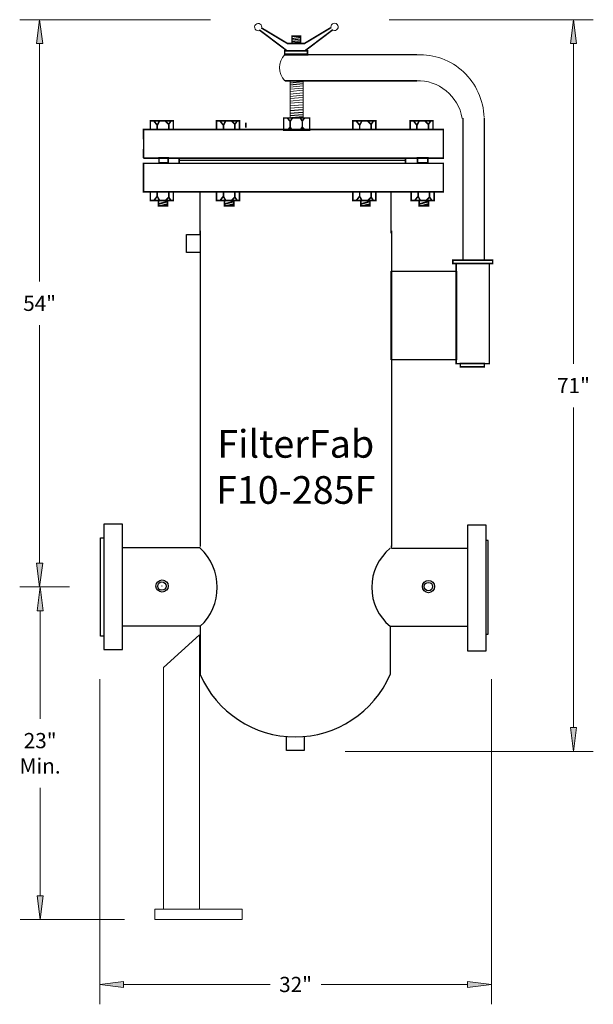
# Model space of a CAD drawing. Extents: x 3.54 to 7.16, y 0.2 to 6.4.
import ezdxf

# ---------------------------------------------------------------- set-up
doc = ezdxf.new("R2010")
doc.units = 0
doc.header["$MEASUREMENT"] = 0
doc.layers.get('0').update_dxf_attribs({"lineweight": 0})
doc.styles.get("Standard").update_dxf_attribs({"font": 'ARIAL.TTF'})
doc.dimstyles.get("Standard").update_dxf_attribs({"dimtxt": 0.095833, "dimasz": 0.15, "dimexe": 0.125, "dimexo": 0.0625, "dimgap": 0.0625, "dimtad": 0, "dimtih": 1, "dimtoh": 1, "dimrnd": 0.01, "dimzin": 0, "dimdsep": 46, "dimtxsty": 'Standard', "dimcen": 0.09, "dimclrd": 7, "dimclre": 7, "dimclrt": 7, "dimazin": 0, "dimtfac": 1, "dimtmove": 0, "dimatfit": 0, "dimfxl": 0, "dimtolj": 1, "dimtzin": 0, "dimarcsym": 0})

# ---------------------------------------------------------------- blocks, each defined once
blk = doc.blocks.new('*D')
at = {"linetype": 'Continuous'}
for points in [[(3.6706, 6.4026), (3.6511, 6.2526), (3.6901, 6.2526)], [(7.0382, 6.4026), (7.0187, 6.2526), (7.0577, 6.2526)], [(3.6706, 2.8278), (3.6901, 2.9778), (3.6511, 2.9778)], [(3.674, 2.8278), (3.6545, 2.6778), (3.6935, 2.6778)], [(7.0382, 1.7916), (7.0577, 1.9416), (7.0187, 1.9416)], [(3.674, 0.7313), (3.6935, 0.8813), (3.6545, 0.8813)], [(4.0505, 0.3224), (4.2005, 0.3029), (4.2005, 0.3419)], [(6.5201, 0.3224), (6.3701, 0.3419), (6.3701, 0.3029)]]:
    blk.add_hatch(color=7, dxfattribs=at).paths.add_polyline_path(points)
at = {"color": 7, "linetype": 'Continuous'}
for p, q in [((4.7479, 6.4026), (3.5456, 6.4026)), ((5.8746, 6.4026), (7.1632, 6.4026)), ((3.8499, 2.8278), (3.5456, 2.8278)), ((4.0505, 2.2472), (4.0505, 0.1974)), ((6.5201, 2.2472), (6.5201, 0.1974)), ((5.5983, 1.7916), (7.1632, 1.7916))]:
    blk.add_line(p, q, dxfattribs=at)
at = {"color": 7, "linetype": 'Continuous', "lineweight": 0}
for p, q in [((3.8601, 2.8278), (3.549, 2.8278)), ((4.2059, 0.7313), (3.549, 0.7313))]:
    blk.add_line(p, q, dxfattribs=at)
at = {"color": 7, "linetype": 'Continuous'}
for points in [[(3.6706, 6.4026), (3.6511, 6.2526), (3.6901, 6.2526), (3.6706, 6.4026)], [(7.0382, 6.4026), (7.0187, 6.2526), (7.0577, 6.2526), (7.0382, 6.4026)], [(3.6706, 6.2526), (3.6706, 6.2526), (3.6706, 6.2526), (3.6706, 4.7527)], [(7.0382, 6.2526), (7.0382, 6.2526), (7.0382, 6.2526), (7.0382, 4.2346)], [(3.6706, 2.9778), (3.6706, 2.9778), (3.6706, 2.9778), (3.6706, 4.4777)], [(7.0382, 1.9416), (7.0382, 1.9416), (7.0382, 1.9416), (7.0382, 3.9596)], [(3.6706, 2.8278), (3.6901, 2.9778), (3.6511, 2.9778), (3.6706, 2.8278)], [(7.0382, 1.7916), (7.0577, 1.9416), (7.0187, 1.9416), (7.0382, 1.7916)], [(4.0505, 0.3224), (4.2005, 0.3029), (4.2005, 0.3419), (4.0505, 0.3224)], [(4.2005, 0.3224), (4.2005, 0.3224), (4.2005, 0.3224), (5.1243, 0.3224)], [(6.3701, 0.3224), (6.3701, 0.3224), (6.3701, 0.3224), (5.4463, 0.3224)], [(6.5201, 0.3224), (6.3701, 0.3419), (6.3701, 0.3029), (6.5201, 0.3224)]]:
    blk.add_lwpolyline(points, dxfattribs=at)
at = {"color": 7, "linetype": 'Continuous', "lineweight": 0}
for points in [[(3.674, 2.8278), (3.6545, 2.6778), (3.6935, 2.6778), (3.674, 2.8278)], [(3.674, 2.6778), (3.674, 2.6778), (3.674, 2.6778), (3.674, 1.9966)], [(3.674, 0.8813), (3.674, 0.8813), (3.674, 0.8813), (3.674, 1.5625)], [(3.674, 0.7313), (3.6935, 0.8813), (3.6545, 0.8813), (3.674, 0.7313)]]:
    blk.add_lwpolyline(points, dxfattribs=at)
at = {"color": 7, "linetype": 'Continuous', "char_height": 0.09583, "attachment_point": 5}
for s, insert in [('\\A1;54"{}', (3.6706, 4.6152)), ('\\A1;71"{}', (7.0382, 4.0971)), ('\\A1;23"\\PMin.{}', (3.674, 1.7795)), ('\\A1;32"{}', (5.2853, 0.3224))]:
    blk.add_mtext(s, dxfattribs=dict(at, insert=insert))

msp = doc.modelspace()

# ---------------------------------------------------------------- linework, layer by layer
at = {"color": 7, "linetype": 'Continuous', "lineweight": 25}
for p, q in [((5.2615, 6.2848), (5.3171, 6.2916)), ((5.2632, 6.2747), (5.3188, 6.2815)), ((5.2632, 6.2662), (5.3171, 6.2713)), ((5.2632, 6.256), (5.3171, 6.2628)), ((5.2492, 6.0056), (5.3301, 6.0136)), ((5.2492, 5.9928), (5.3326, 6.0008)), ((5.2518, 5.83), (5.3301, 5.8363)), ((5.2492, 5.814), (5.3301, 5.8204)), ((5.2518, 5.7996), (5.3301, 5.806)), ((5.2594, 5.7869), (5.3326, 5.7932)), ((6.341, 5.7822), (6.341, 4.8872)), ((6.4748, 5.7822), (6.4748, 4.8872)), ((4.3262, 5.6556), (4.3262, 5.5802)), ((4.6839, 5.0521), (4.6839, 5.3175)), ((5.8888, 5.0566), (5.8888, 5.3159)), ((4.6841, 5.0711), (4.6841, 3.0833)), ((5.8895, 5.0711), (5.8895, 3.0833)), ((4.6837, 3.0745), (4.1952, 3.0745)), ((5.8881, 3.0872), (5.8881, 3.0723)), ((5.8905, 3.0711), (6.3732, 3.0711)), ((4.6839, 2.5795), (4.1923, 2.5795)), ((4.6839, 2.5795), (4.6839, 2.2756)), ((5.8812, 2.5802), (6.3692, 2.5802)), ((5.8816, 2.5795), (5.8816, 2.2756))]:
    msp.add_line(p, q, dxfattribs=at)
at = {"color": 7, "linetype": 'Continuous', "lineweight": 0}
for p, q in [((5.2492, 5.9784), (5.3326, 5.9864)), ((5.2518, 5.9657), (5.3301, 5.972)), ((5.2518, 5.9497), (5.3326, 5.9577)), ((5.2492, 5.9337), (5.3326, 5.9417)), ((5.2492, 5.9194), (5.3326, 5.9273)), ((5.2492, 5.889), (5.3301, 5.897)), ((5.2518, 5.905), (5.3301, 5.913)), ((5.2492, 5.8603), (5.3301, 5.8667)), ((5.2518, 5.8763), (5.3301, 5.8826)), ((5.2518, 5.8443), (5.3301, 5.8523))]:
    msp.add_line(p, q, dxfattribs=at)
at = {"color": 7, "linetype": 'Continuous', "const_width": 0.01}
for points in [[(5.2305, 6.207), (5.0563, 6.3386)], [(5.2369, 6.251), (5.0689, 6.3513)], [(5.3377, 6.251), (5.3381, 6.251), (5.5082, 6.3526)], [(5.3449, 6.207), (5.5208, 6.3399)], [(5.2625, 6.2526), (5.2625, 6.2991), (5.3172, 6.2991), (5.3172, 6.2526), (5.2625, 6.2526)], [(5.2164, 6.1863), (5.2164, 6.207), (5.36, 6.207), (5.36, 6.1863), (5.2164, 6.1863)], [(5.2352, 6.2526), (5.3377, 6.2526)], [(5.3651, 6.1811), (5.2164, 6.1811)], [(5.2305, 6.182), (6.0514, 6.182)], [(5.2182, 6.0175), (6.0514, 6.0175)], [(5.2098, 5.7053), (5.2098, 5.7831), (5.374, 5.7831), (5.374, 5.7053), (5.2098, 5.7053)], [(5.2508, 5.7625), (5.2329, 5.7835)], [(5.2508, 5.7625), (5.2662, 5.7835)], [(5.3277, 5.7625), (5.3149, 5.7835)], [(5.3277, 5.7641), (5.3405, 5.7819)], [(4.3257, 5.6485), (4.3257, 5.7103), (6.2174, 5.7103), (6.2174, 5.53), (4.3257, 5.53)], [(4.3692, 5.7103), (4.3692, 5.7649), (4.5141, 5.7649), (4.5141, 5.7103), (4.3692, 5.7103)], [(4.3909, 5.7649), (4.4127, 5.7376), (4.4271, 5.7649)], [(4.4127, 5.7376), (4.4127, 5.7103)], [(4.4634, 5.7649), (4.4851, 5.743), (4.4996, 5.7649)], [(4.4851, 5.743), (4.4851, 5.7103)], [(4.7865, 5.7103), (4.7865, 5.7649), (4.9315, 5.7649), (4.9315, 5.7103), (4.7865, 5.7103)], [(4.8082, 5.7649), (4.83, 5.7376), (4.8445, 5.7649)], [(4.83, 5.7376), (4.83, 5.7103)], [(4.8807, 5.7649), (4.9025, 5.743), (4.917, 5.7649)], [(4.9025, 5.743), (4.9025, 5.7103)], [(5.2508, 5.7268), (5.238, 5.7074)], [(5.2508, 5.7625), (5.2508, 5.7268)], [(5.2508, 5.7252), (5.2636, 5.7058)], [(5.3277, 5.7268), (5.3149, 5.7074)], [(5.3277, 5.7625), (5.3277, 5.7268)], [(5.3277, 5.7252), (5.3431, 5.7074)], [(5.6457, 5.7103), (5.6457, 5.7649), (5.7907, 5.7649), (5.7907, 5.7103), (5.6457, 5.7103)], [(5.6675, 5.7649), (5.6892, 5.7376), (5.7037, 5.7649)], [(5.6892, 5.7376), (5.6892, 5.7103)], [(5.7399, 5.7649), (5.7617, 5.743), (5.7762, 5.7649)], [(5.7617, 5.743), (5.7617, 5.7103)], [(6.0072, 5.7103), (6.0072, 5.7649), (6.1522, 5.7649), (6.1522, 5.7103), (6.0072, 5.7103)], [(6.029, 5.7649), (6.0507, 5.7376), (6.0652, 5.7649)], [(6.0507, 5.7376), (6.0507, 5.7103)], [(6.1014, 5.7649), (6.1232, 5.743), (6.1377, 5.7649)], [(6.1232, 5.743), (6.1232, 5.7103)], [(4.3257, 5.53), (4.3257, 5.5869)], [(4.4236, 5.5), (4.4236, 5.5328), (4.4815, 5.5328), (4.4815, 5.5), (4.4236, 5.5)], [(4.5504, 5.4973), (4.5504, 5.53), (5.9782, 5.53), (5.9782, 5.4973), (4.5504, 5.4973)], [(6.0543, 5.5), (6.0543, 5.5328), (6.1196, 5.5328), (6.1196, 5.5), (6.0543, 5.5)], [(4.3257, 5.3171), (4.3257, 5.4973), (6.2174, 5.4973), (6.2174, 5.3171), (4.3257, 5.3171)], [(4.5468, 5.5164), (5.9746, 5.5164)], [(4.3692, 5.3171), (4.3692, 5.2624), (4.5141, 5.2624), (4.5141, 5.3171), (4.3692, 5.3171)], [(4.3909, 5.2624), (4.4127, 5.2898), (4.4272, 5.2624)], [(4.4127, 5.2898), (4.4127, 5.3171)], [(4.4634, 5.2624), (4.4851, 5.2843), (4.4996, 5.2624)], [(4.4851, 5.2843), (4.4851, 5.3171)], [(4.7865, 5.3171), (4.7865, 5.2624), (4.9315, 5.2624), (4.9315, 5.3171), (4.7865, 5.3171)], [(4.8082, 5.2624), (4.83, 5.2898), (4.8445, 5.2624)], [(4.83, 5.2898), (4.83, 5.3171)], [(4.8807, 5.2624), (4.9025, 5.2843), (4.917, 5.2624)], [(4.9025, 5.2843), (4.9025, 5.3171)], [(5.6457, 5.3171), (5.6457, 5.2624), (5.7907, 5.2624), (5.7907, 5.3171), (5.6457, 5.3171)], [(5.6675, 5.2624), (5.6892, 5.2898), (5.7037, 5.2624)], [(5.6892, 5.2898), (5.6892, 5.3171)], [(5.7399, 5.2624), (5.7617, 5.2843), (5.7762, 5.2624)], [(5.7617, 5.2843), (5.7617, 5.3171)], [(6.0145, 5.3171), (6.0145, 5.2624), (6.1594, 5.2624), (6.1594, 5.3171), (6.0145, 5.3171)], [(6.0362, 5.2624), (6.058, 5.2898), (6.0724, 5.2624)], [(6.0579, 5.2898), (6.0579, 5.3171)], [(6.1087, 5.2625), (6.1304, 5.2843), (6.1449, 5.2625)], [(6.1304, 5.2843), (6.1304, 5.3171)], [(4.4199, 5.2625), (4.4199, 5.2297), (4.4779, 5.2297), (4.4779, 5.2625), (4.4199, 5.2625)], [(4.4199, 5.2406), (4.4779, 5.257)], [(4.4344, 5.2297), (4.4779, 5.2406)], [(4.8373, 5.2625), (4.8373, 5.2297), (4.8952, 5.2297), (4.8952, 5.2625), (4.8373, 5.2625)], [(4.8373, 5.2406), (4.8952, 5.257)], [(4.8517, 5.2297), (4.8952, 5.2406)], [(5.6965, 5.2625), (5.6965, 5.2297), (5.7544, 5.2297), (5.7544, 5.2625), (5.6965, 5.2625)], [(5.6965, 5.2406), (5.7544, 5.257)], [(5.711, 5.2297), (5.7544, 5.2406)], [(6.0652, 5.2625), (6.0652, 5.2297), (6.1232, 5.2297), (6.1232, 5.2625), (6.0652, 5.2625)], [(6.0652, 5.2406), (6.1232, 5.257)], [(6.0797, 5.2297), (6.1232, 5.2406)], [(6.5282, 4.8874), (6.5282, 4.8662), (6.2773, 4.8662), (6.2773, 4.8874), (6.5282, 4.8874)], [(6.5073, 4.8662), (6.5073, 4.2347), (6.2982, 4.2347), (6.2982, 4.8662), (6.5073, 4.8662)], [(6.4759, 4.2361), (6.4759, 4.2148), (6.3243, 4.2148), (6.3243, 4.2361), (6.4759, 4.2361)]]:
    msp.add_lwpolyline(points, dxfattribs=at)
at = {"color": 7, "linetype": 'Continuous'}
msp.add_lwpolyline([(5.2508, 5.7835), (5.2508, 6.0184), (5.3328, 6.0184), (5.3328, 5.7835), (5.2508, 5.7835)], dxfattribs=at)
at = {"color": 7, "linetype": 'Continuous', "const_width": 0.01, "elevation": 0.005}
msp.add_lwpolyline([(4.9711, 5.754), (4.9711, 5.7212)], dxfattribs=at)
at = {"color": 7, "linetype": 'Continuous', "lineweight": 25}
for points in [[(4.6838, 5.0483), (4.6838, 4.935), (4.5976, 4.935), (4.5976, 5.0483), (4.6838, 5.0483)], [(6.2999, 4.8186), (6.2999, 4.2597), (5.8884, 4.2597), (5.8884, 4.8186), (6.2999, 4.8186)], [(6.3691, 3.2166), (6.3691, 2.4256), (6.4863, 2.4256), (6.4863, 3.2166), (6.3691, 3.2166)], [(4.0756, 3.1382), (4.0756, 2.5184), (4.0538, 2.5184), (4.0538, 3.1382), (4.0756, 3.1382)], [(6.4862, 3.1202), (6.4862, 2.531), (6.4996, 2.531), (6.4996, 3.1202), (6.4862, 3.1202)], [(5.339, 1.8851), (5.339, 1.7961), (5.227, 1.7961), (5.227, 1.8851), (5.227, 1.8851)]]:
    msp.add_lwpolyline(points, dxfattribs=at)
at = {"color": 7, "linetype": 'Continuous', "lineweight": 25, "elevation": 0.0035}
msp.add_lwpolyline([(4.0767, 3.2239), (4.0767, 2.433), (4.1939, 2.433), (4.1939, 3.2239), (4.0767, 3.2239)], dxfattribs=at)
at = {"color": 7, "linetype": 'Continuous', "lineweight": 0}
for points in [[(4.679, 2.5252), (4.4521, 2.3199), (4.4521, 0.7961), (4.679, 0.7961), (4.679, 2.5252)], [(4.398, 0.7961), (4.9492, 0.7961), (4.9492, 0.7313), (4.398, 0.7313), (4.398, 0.7961)]]:
    msp.add_lwpolyline(points, dxfattribs=at)
at = {"color": 7, "linetype": 'Continuous', "lineweight": 25}
for centre, radius in [((4.4432, 2.8336, 0.0038), 0.0385), ((4.4424, 2.8336, 0.0038), 0.0268), ((6.1237, 2.8299), 0.0385), ((6.1229, 2.8298), 0.0268), ((4.4424, 2.8336, 0.0038), 0.0001), ((6.1229, 2.8298), 0.0001)]:
    msp.add_circle(centre, radius, dxfattribs=at)
for centre, radius, start, end in [((4.456, 2.8253), 0.3352, -47.16108, 47.16108), ((6.0834, 2.8253), 0.318, 129.38528, 230.61472), ((5.2827, 2.5349), 0.6525, -156.59531, -23.40469)]:
    msp.add_arc(centre, radius, start, end, dxfattribs=at)
at = {"color": 7, "linetype": 'Continuous'}
for centre, major_axis, ratio, start_param, end_param in [((5.0495, 6.3558), (0, -0.0228), 0.992542, 1.190238, 6.663585), ((5.5308, 6.3571), (0, -0.0228), 0.992542, -0.380258, 5.092981), ((5.2984, 6.1006), (0, -0.1164), 0.985241, 3.927521, 5.497237), ((6.0709, 5.7723), (0, -0.4097), 0.985241, 1.604301, 3.190066), ((6.0581, 5.7316), (0, -0.2863), 0.985241, 1.743537, 3.183714)]:
    msp.add_ellipse(centre, major_axis=major_axis, ratio=ratio, start_param=start_param, end_param=end_param, dxfattribs=at)

# ---------------------------------------------------------------- texts
at = {"color": 7, "linetype": 'Continuous', "insert": (5.286, 3.8165), "char_height": 0.17433, "width": 1.058898, "attachment_point": 2}
msp.add_mtext('{FilterFab\\PF10-285F}', dxfattribs=at)

# ---------------------------------------------------------------- dimensions: what is measured, and where the dimension line sits
at = {"color": 7, "linetype": 'Continuous'}
dim = msp.add_aligned_dim(p1=(4.0505, 2.3097), p2=(6.5201, 2.3097), distance=-1.9872, text='32"', dimstyle='Standard', override={"dimpost": '<>in'}, dxfattribs=at)
dim.commit()
dim.dimension.update_dxf_attribs({"geometry": '*D', "text_midpoint": (5.2853, 0.3224)})
for base, p1, p2, text, middle in [((3.6706, 6.4026), (3.9124, 2.8278), (4.8104, 6.4026), '54"', (3.6706, 4.6152)), ((7.0382, 6.4026), (5.5358, 1.7916), (5.8121, 6.4026), '71"', (7.0382, 4.0971)), ((3.674, 0.7313), (3.9226, 2.8278), (4.2684, 0.7313), '23"^M^JMin.', (3.674, 1.7795))]:
    dim = msp.add_linear_dim(base=base, p1=p1, p2=p2, angle=270, text=text, dimstyle='Standard', override={"dimpost": '<>in'}, dxfattribs=at)
    dim.commit()
    dim.dimension.update_dxf_attribs({"geometry": '*D', "text_midpoint": middle})

doc.saveas('drawing.dxf')
